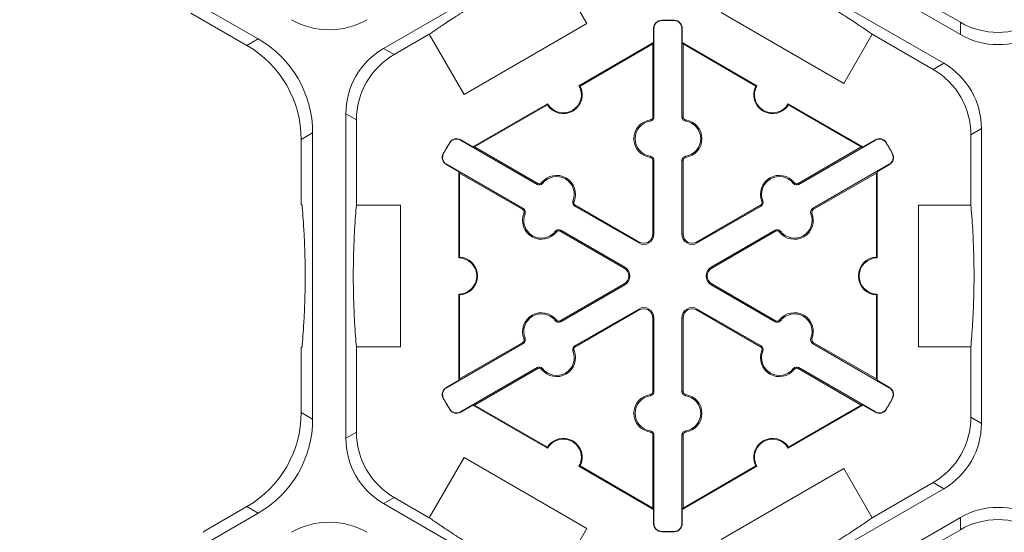
# Model space of a CAD drawing. Extents: x -324 to 159, y -27 to 266.
# Drawn here: x -247 to -238, y 176 to 181 of the extents above; entities that cross this region are included whole.
import ezdxf

# ---------------------------------------------------------------- set-up
doc = ezdxf.new("R2010")
doc.units = 0
doc.header["$LTSCALE"] = 0.5
doc.header["$MEASUREMENT"] = 0
doc.layers.add('CADdetails-9-EXTRAFINE', color=151, linetype='CONTINUOUS', lineweight=0)

msp = doc.modelspace()

# ---------------------------------------------------------------- linework, layer by layer
at = {"layer": 'CADdetails-9-EXTRAFINE'}
for p, q in [((-238.7834, 180.5506), (-241.0423, 181.8547)), ((-244.9976, 180.5122), (-247.1096, 181.7316)), ((-243.8886, 180.4274), (-241.8573, 181.6001)), ((-241.1893, 181.6001), (-238.9304, 180.2959)), ((-242.3959, 181.1809), (-242.0881, 180.6477)), ((-238.7834, 180.6589), (-239.322, 180.9698)), ((-245.0984, 180.454), (-245.5943, 180.7403)), ((-241.4267, 180.6745), (-241.4268, 180.6776)), ((-241.3164, 180.6745), (-241.3163, 180.6776)), ((-239.8134, 180.1186), (-240.9014, 180.7468)), ((-242.0881, 180.6477), (-243.1761, 180.0196)), ((-241.4951, 180.6044), (-241.4982, 180.6044)), ((-241.4982, 180.479), (-241.4982, 180.6044)), ((-241.4951, 180.6044), (-241.4951, 179.8209)), ((-241.248, 180.6044), (-241.2449, 180.6044)), ((-241.248, 179.8209), (-241.248, 180.6044)), ((-241.2449, 180.6044), (-241.2449, 180.479)), ((-238.7834, 180.6589), (-238.7834, 180.5506)), ((-244.9976, 180.5122), (-245.0984, 180.454)), ((-243.7948, 180.3732), (-243.4839, 180.5527)), ((-243.1761, 180.0196), (-243.4839, 180.5527)), ((-239.5628, 180.5527), (-239.8134, 180.1186)), ((-239.5628, 180.5527), (-239.0242, 180.2418)), ((-243.7948, 180.3732), (-243.8886, 180.4274)), ((-242.1592, 180.0975), (-241.4982, 180.479)), ((-242.1497, 180.0948), (-241.5052, 180.4669)), ((-241.4982, 180.479), (-241.5052, 180.4669)), ((-241.5052, 180.4669), (-241.5052, 179.8209)), ((-241.2379, 180.4669), (-241.2449, 180.479)), ((-241.2449, 180.479), (-240.584, 180.0975)), ((-241.2379, 179.8209), (-241.2379, 180.4669)), ((-241.2379, 180.4669), (-240.5934, 180.0948)), ((-238.9304, 180.2959), (-239.0242, 180.2418)), ((-243.0973, 179.5558), (-242.4364, 179.9374)), ((-243.0833, 179.5558), (-242.4388, 179.9279)), ((-240.3068, 179.9374), (-239.6458, 179.5558)), ((-240.3043, 179.9279), (-239.6598, 179.5558)), ((-244.2226, 176.9776), (-244.2226, 179.8488)), ((-244.2226, 179.8488), (-244.1288, 179.7947)), ((-241.4951, 179.8209), (-241.5052, 179.8209)), ((-241.248, 179.8209), (-241.2379, 179.8209)), ((-244.1288, 179.0414), (-244.1288, 179.7947)), ((-241.5269, 179.7844), (-241.5283, 179.7944)), ((-241.2163, 179.7844), (-241.2149, 179.7944)), ((-238.6902, 179.6632), (-238.5964, 179.7174)), ((-238.5964, 179.7174), (-238.5964, 177.109)), ((-244.6175, 179.6209), (-244.5167, 179.6791)), ((-244.5167, 177.1473), (-244.5167, 179.6791)), ((-238.6902, 179.6632), (-238.6902, 179.0414)), ((-244.6175, 179.0484), (-244.6175, 179.6209)), ((-243.3023, 179.5916), (-243.305, 179.5932)), ((-243.2074, 179.6158), (-243.2059, 179.6185)), ((-242.5289, 179.2241), (-243.2074, 179.6158)), ((-243.2059, 179.6185), (-243.0973, 179.5558)), ((-243.0833, 179.5558), (-243.0973, 179.5558)), ((-242.5238, 179.2328), (-243.0833, 179.5558)), ((-239.6598, 179.5558), (-240.2193, 179.2328)), ((-239.5357, 179.6158), (-240.2143, 179.2241)), ((-239.6458, 179.5558), (-239.6598, 179.5558)), ((-239.6458, 179.5558), (-239.5373, 179.6185)), ((-239.5357, 179.6158), (-239.5373, 179.6185)), ((-239.4408, 179.5916), (-239.4382, 179.5932)), ((-243.3575, 179.4961), (-243.3602, 179.4976)), ((-241.5269, 179.4734), (-241.5283, 179.4635)), ((-241.2163, 179.4734), (-241.2149, 179.4635)), ((-239.3857, 179.4961), (-239.3829, 179.4976)), ((-243.331, 179.4018), (-243.3325, 179.3991)), ((-243.224, 179.3364), (-243.3325, 179.3991)), ((-243.331, 179.4018), (-242.6524, 179.01)), ((-241.4951, 179.437), (-241.5052, 179.437)), ((-241.5052, 179.437), (-241.5052, 178.7836)), ((-241.4951, 179.437), (-241.4951, 178.7836)), ((-241.248, 179.437), (-241.2379, 179.437)), ((-241.248, 178.7836), (-241.248, 179.437)), ((-241.2379, 178.7836), (-241.2379, 179.437)), ((-240.0907, 179.01), (-239.4122, 179.4018)), ((-239.4106, 179.3991), (-239.5192, 179.3364)), ((-239.4122, 179.4018), (-239.4106, 179.3991)), ((-243.224, 179.3364), (-243.217, 179.3243)), ((-243.224, 178.5733), (-243.224, 179.3364)), ((-243.217, 179.3243), (-242.6575, 179.0013)), ((-243.217, 178.5801), (-243.217, 179.3243)), ((-240.0857, 179.0013), (-239.5262, 179.3243)), ((-239.5262, 179.3243), (-239.5192, 179.3364)), ((-239.5262, 179.3243), (-239.5262, 178.5801)), ((-239.5192, 179.3364), (-239.5192, 178.5733)), ((-242.5289, 179.2241), (-242.5238, 179.2328)), ((-242.4814, 179.2333), (-242.4894, 179.2395)), ((-240.2617, 179.2333), (-240.2538, 179.2395)), ((-240.2143, 179.2241), (-240.2193, 179.2328)), ((-244.6105, 179.0414), (-244.6175, 179.0484)), ((-244.1288, 179.0414), (-243.7399, 179.0414)), ((-243.7399, 179.0414), (-243.7399, 177.7851)), ((-242.2121, 179.0778), (-242.2028, 179.074)), ((-242.1964, 179.0321), (-242.1914, 179.0408)), ((-241.6306, 178.7054), (-242.1964, 179.0321)), ((-241.6255, 178.7141), (-242.1914, 179.0408)), ((-240.5518, 179.0408), (-241.1176, 178.7141)), ((-240.5467, 179.0321), (-241.1126, 178.7054)), ((-240.5467, 179.0321), (-240.5518, 179.0408)), ((-240.531, 179.0778), (-240.5404, 179.074)), ((-239.153, 177.7851), (-239.153, 179.0414)), ((-239.153, 179.0414), (-238.6902, 179.0414)), ((-242.6524, 179.01), (-242.6575, 179.0013)), ((-242.6367, 178.9643), (-242.6461, 178.9681)), ((-240.1064, 178.9643), (-240.0971, 178.9681)), ((-240.0907, 179.01), (-240.0857, 179.0013)), ((-242.3674, 178.8088), (-242.3595, 178.8026)), ((-242.32, 178.8181), (-242.325, 178.8094)), ((-242.325, 178.8094), (-241.7592, 178.4827)), ((-242.32, 178.8181), (-241.7541, 178.4914)), ((-241.4951, 178.7836), (-241.5052, 178.7836)), ((-241.248, 178.7836), (-241.2379, 178.7836)), ((-240.989, 178.4914), (-240.4232, 178.8181)), ((-240.984, 178.4827), (-240.4181, 178.8094)), ((-240.4232, 178.8181), (-240.4181, 178.8094)), ((-240.3757, 178.8088), (-240.3837, 178.8026)), ((-241.6306, 178.7054), (-241.6255, 178.7141)), ((-241.1126, 178.7054), (-241.1176, 178.7141)), ((-241.7541, 178.4914), (-241.7592, 178.4827)), ((-240.989, 178.4914), (-240.984, 178.4827)), ((-241.7592, 178.3438), (-242.325, 178.0171)), ((-241.7541, 178.335), (-242.32, 178.0083)), ((-241.7541, 178.335), (-241.7592, 178.3438)), ((-240.989, 178.335), (-240.984, 178.3438)), ((-240.4232, 178.0083), (-240.989, 178.335)), ((-240.4181, 178.0171), (-240.984, 178.3438)), ((-243.224, 177.49), (-243.224, 178.2532)), ((-243.217, 177.5021), (-243.217, 178.2463)), ((-239.5262, 178.2463), (-239.5262, 177.5021)), ((-239.5192, 178.2532), (-239.5192, 177.49)), ((-242.1964, 177.7943), (-241.6306, 178.121)), ((-242.1914, 177.7856), (-241.6255, 178.1123)), ((-241.6306, 178.121), (-241.6255, 178.1123)), ((-241.1126, 178.121), (-241.1176, 178.1123)), ((-241.1176, 178.1123), (-240.5518, 177.7856)), ((-241.1126, 178.121), (-240.5467, 177.7943)), ((-242.3674, 178.0176), (-242.3595, 178.0238)), ((-242.32, 178.0083), (-242.325, 178.0171)), ((-241.4951, 178.0428), (-241.5052, 178.0428)), ((-241.5052, 178.0428), (-241.5052, 177.3894)), ((-241.4951, 178.0428), (-241.4951, 177.3894)), ((-241.248, 178.0428), (-241.2379, 178.0428)), ((-241.248, 177.3894), (-241.248, 178.0428)), ((-241.2379, 177.3894), (-241.2379, 178.0428)), ((-240.4232, 178.0083), (-240.4181, 178.0171)), ((-240.3757, 178.0176), (-240.3837, 178.0238)), ((-242.6524, 177.8164), (-243.331, 177.4246)), ((-242.6575, 177.8251), (-243.217, 177.5021)), ((-242.6524, 177.8164), (-242.6575, 177.8251)), ((-242.6367, 177.8621), (-242.6461, 177.8583)), ((-240.1064, 177.8621), (-240.0971, 177.8583)), ((-240.0907, 177.8164), (-240.0857, 177.8251)), ((-239.4122, 177.4246), (-240.0907, 177.8164)), ((-239.5262, 177.5021), (-240.0857, 177.8251)), ((-244.6175, 177.7781), (-244.6105, 177.7851)), ((-244.6175, 177.2055), (-244.6175, 177.7781)), ((-244.1288, 177.0318), (-244.1288, 177.7851)), ((-243.7399, 177.7851), (-244.1288, 177.7851)), ((-242.2121, 177.7486), (-242.2028, 177.7524)), ((-242.1964, 177.7943), (-242.1914, 177.7856)), ((-240.5467, 177.7943), (-240.5518, 177.7856)), ((-240.531, 177.7486), (-240.5404, 177.7524)), ((-238.6902, 177.7851), (-239.153, 177.7851)), ((-238.6902, 177.7851), (-238.6902, 177.1632)), ((-243.2074, 177.2106), (-242.5289, 177.6024)), ((-243.0833, 177.2706), (-242.5238, 177.5936)), ((-242.5289, 177.6024), (-242.5238, 177.5936)), ((-242.4814, 177.5931), (-242.4894, 177.5869)), ((-240.2617, 177.5931), (-240.2538, 177.5869)), ((-240.2143, 177.6024), (-240.2193, 177.5936)), ((-240.2193, 177.5936), (-239.6598, 177.2706)), ((-240.2143, 177.6024), (-239.5357, 177.2106)), ((-243.3325, 177.4273), (-243.224, 177.49)), ((-243.217, 177.5021), (-243.224, 177.49)), ((-239.5192, 177.49), (-239.5262, 177.5021)), ((-239.5192, 177.49), (-239.4106, 177.4273)), ((-243.331, 177.4246), (-243.3325, 177.4273)), ((-241.5269, 177.353), (-241.5283, 177.363)), ((-241.4951, 177.3894), (-241.5052, 177.3894)), ((-241.248, 177.3894), (-241.2379, 177.3894)), ((-241.2163, 177.353), (-241.2149, 177.363)), ((-239.4122, 177.4246), (-239.4106, 177.4273)), ((-243.3575, 177.3303), (-243.3602, 177.3289)), ((-239.3857, 177.3303), (-239.3829, 177.3289)), ((-244.5167, 177.1473), (-244.6175, 177.2055)), ((-243.3023, 177.2348), (-243.305, 177.2332)), ((-243.2074, 177.2106), (-243.2059, 177.2079)), ((-243.0973, 177.2706), (-243.2059, 177.2079)), ((-243.0973, 177.2706), (-243.0833, 177.2706)), ((-242.4364, 176.889), (-243.0973, 177.2706)), ((-242.4388, 176.8985), (-243.0833, 177.2706)), ((-239.6458, 177.2706), (-240.3068, 176.889)), ((-239.6598, 177.2706), (-240.3043, 176.8985)), ((-239.6598, 177.2706), (-239.6458, 177.2706)), ((-239.5373, 177.2079), (-239.6458, 177.2706)), ((-239.5357, 177.2106), (-239.5373, 177.2079)), ((-239.4408, 177.2348), (-239.4382, 177.2332)), ((-238.5964, 177.109), (-238.6902, 177.1632)), ((-244.1288, 177.0318), (-244.2226, 176.9776)), ((-241.5269, 177.042), (-241.5283, 177.032)), ((-241.2163, 177.042), (-241.2149, 177.032)), ((-241.4951, 177.0056), (-241.5052, 177.0056)), ((-241.5052, 177.0056), (-241.5052, 176.3595)), ((-241.4951, 177.0056), (-241.4951, 176.222)), ((-241.248, 177.0056), (-241.2379, 177.0056)), ((-241.248, 176.222), (-241.248, 177.0056)), ((-241.2379, 176.3595), (-241.2379, 177.0056)), ((-243.4839, 176.2737), (-243.1761, 176.8068)), ((-243.1761, 176.8068), (-242.0881, 176.1787)), ((-241.4982, 176.3474), (-242.1592, 176.729)), ((-241.5052, 176.3595), (-242.1497, 176.7316)), ((-240.584, 176.729), (-241.2449, 176.3474)), ((-240.5934, 176.7316), (-241.2379, 176.3595)), ((-240.9014, 176.0797), (-239.8134, 176.7078)), ((-239.8134, 176.7078), (-239.5628, 176.2737)), ((-239.0242, 176.5847), (-239.5628, 176.2737)), ((-239.0242, 176.5847), (-238.9304, 176.5305)), ((-238.9304, 176.5305), (-241.1893, 175.2263)), ((-243.8886, 176.3991), (-243.7948, 176.4532)), ((-243.4839, 176.2737), (-243.7948, 176.4532)), ((-247.1096, 175.0949), (-244.9976, 176.3142)), ((-245.4805, 176.1519), (-245.0984, 176.3724)), ((-245.0984, 176.3724), (-244.9976, 176.3142)), ((-241.8573, 175.2263), (-243.8886, 176.3991)), ((-241.5052, 176.3595), (-241.4982, 176.3474)), ((-241.4982, 176.222), (-241.4982, 176.3474)), ((-241.2449, 176.3474), (-241.2379, 176.3595)), ((-241.2449, 176.3474), (-241.2449, 176.222)), ((-241.0423, 174.9717), (-238.7834, 176.2759)), ((-238.7834, 176.2759), (-238.7834, 176.1676)), ((-245.483, 176.1423), (-245.4805, 176.1519)), ((-242.0881, 176.1787), (-242.3959, 175.6456)), ((-241.4951, 176.222), (-241.4982, 176.222)), ((-241.4267, 176.1519), (-241.4268, 176.1488)), ((-241.3164, 176.1519), (-241.3163, 176.1488)), ((-241.248, 176.222), (-241.2449, 176.222)), ((-239.322, 175.8566), (-238.7834, 176.1676))]:
    msp.add_line(p, q, dxfattribs=at)
for centre, radius, start, end in [((-244.3696, 181.2605), 0.668, 239.9987, 300.0013), ((-241.425, 180.6044), 0.0732, 91.3976, 180), ((-241.425, 180.6044), 0.0701, 91.3976, 180), ((-241.3716, 178.4132), 2.2651, 88.6024, 91.3976), ((-241.3716, 178.4132), 2.262, 88.6024, 91.3976), ((-241.3181, 180.6044), 0.0701, 0, 88.6024), ((-241.3181, 180.6044), 0.0732, 0, 88.6024), ((-238.4494, 181.2374), 0.668, 239.9987, 300.0013), ((-245.4786, 179.6791), 0.9619, 359.9987, 60.0013), ((-238.4494, 181.1291), 0.668, 239.9987, 300.0013), ((-245.5794, 179.621), 0.9619, 359.9987, 60.0013), ((-243.5546, 179.8488), 0.668, 119.9987, 180.0013), ((-243.4608, 179.7947), 0.668, 119.9987, 180.0013), ((-239.3582, 179.6633), 0.668, 359.9987, 60.0013), ((-239.2644, 179.7174), 0.668, 359.9987, 60.0013), ((-242.2978, 180.0174), 0.1671, 212.40243, 27.59757), ((-242.2978, 180.0174), 0.1601, 210.00123, 29.99877), ((-240.4454, 180.0174), 0.1671, 152.40243, 327.59757), ((-240.4454, 180.0174), 0.1601, 150.00123, 329.99877), ((-241.532, 179.8209), 0.0267, 277.92814, 0), ((-241.532, 179.8209), 0.0368, 277.92814, 0), ((-241.2112, 179.8209), 0.0368, 180, 262.07186), ((-241.2112, 179.8209), 0.0267, 180, 262.07186), ((-241.5052, 179.6289), 0.1671, 97.92814, 262.07186), ((-241.5052, 179.6289), 0.157, 97.92814, 262.07186), ((-241.2379, 179.6289), 0.157, 277.92814, 82.07186), ((-241.2379, 179.6289), 0.1671, 277.92814, 82.07186), ((-243.2425, 179.5551), 0.0732, 60, 148.6024), ((-243.2425, 179.5551), 0.0701, 60, 148.6024), ((-239.5007, 179.5551), 0.0732, 31.3976, 120), ((-239.5007, 179.5551), 0.0701, 31.3976, 120), ((-241.3716, 178.4132), 2.2651, 148.6024, 151.3976), ((-241.3716, 178.4132), 2.262, 148.6024, 151.3976), ((-241.3716, 178.4132), 2.262, 28.6024, 31.3976), ((-241.3716, 178.4132), 2.2651, 28.6024, 31.3976), ((-243.2959, 179.4625), 0.0732, 151.3976, 240), ((-243.2959, 179.4625), 0.0701, 151.3976, 240), ((-241.532, 179.437), 0.0267, 0, 82.07186), ((-241.532, 179.437), 0.0368, 0, 82.07186), ((-241.2112, 179.437), 0.0368, 97.92814, 180), ((-241.2112, 179.437), 0.0267, 97.92814, 180), ((-239.4472, 179.4625), 0.0701, 300, 28.6024), ((-239.4472, 179.4625), 0.0732, 300, 28.6024), ((-242.3576, 179.1368), 0.1671, 337.92814, 142.07186), ((-242.3576, 179.1368), 0.157, 337.92814, 142.07186), ((-240.3856, 179.1368), 0.1671, 37.92814, 202.07186), ((-240.3856, 179.1368), 0.157, 37.92814, 202.07186), ((-242.5105, 179.2559), 0.0368, 240, 322.07186), ((-242.5105, 179.2559), 0.0267, 240, 322.07186), ((-240.2327, 179.2559), 0.0368, 217.92814, 300), ((-240.2327, 179.2559), 0.0267, 217.92814, 300), ((-242.178, 179.064), 0.0368, 157.92814, 240), ((-242.178, 179.064), 0.0267, 157.92814, 240), ((-240.5651, 179.064), 0.0267, 300, 22.07186), ((-240.5651, 179.064), 0.0368, 300, 22.07186), ((-242.4912, 178.9053), 0.1671, 157.92814, 322.07186), ((-242.6708, 178.9781), 0.0267, 337.92814, 60), ((-242.6708, 178.9781), 0.0368, 337.92814, 60), ((-242.4912, 178.9053), 0.157, 157.92814, 322.07186), ((-240.2519, 178.9053), 0.1671, 217.92814, 22.07186), ((-240.2519, 178.9053), 0.157, 217.92814, 22.07186), ((-240.0723, 178.9781), 0.0368, 120, 202.07186), ((-240.0723, 178.9781), 0.0267, 120, 202.07186), ((-242.3384, 178.7862), 0.0368, 60, 142.07186), ((-242.3384, 178.7862), 0.0267, 60, 142.07186), ((-241.5854, 178.7836), 0.0903, 240, 0), ((-241.5854, 178.7836), 0.0802, 240, 0), ((-241.1577, 178.7836), 0.0903, 180, 300), ((-241.1577, 178.7836), 0.0802, 180, 300), ((-240.4048, 178.7862), 0.0368, 37.92814, 120), ((-240.4048, 178.7862), 0.0267, 37.92814, 120), ((-243.224, 178.4132), 0.1671, 272.40125, 87.59875), ((-239.5192, 178.4132), 0.1671, 92.40125, 267.59875), ((-243.224, 178.4132), 0.1601, 270, 90), ((-239.5192, 178.4132), 0.1601, 90, 270), ((-241.7993, 178.4132), 0.0802, 300, 60), ((-241.7993, 178.4132), 0.0903, 300, 60), ((-240.9439, 178.4132), 0.0903, 120, 240), ((-240.9439, 178.4132), 0.0802, 120, 240), ((-242.4912, 177.9211), 0.1671, 37.92814, 202.07186), ((-242.4912, 177.9211), 0.157, 37.92814, 202.07186), ((-241.5854, 178.0428), 0.0903, 0, 120), ((-241.5854, 178.0428), 0.0802, 0, 120), ((-241.1577, 178.0428), 0.0903, 60, 180), ((-241.1577, 178.0428), 0.0802, 60, 180), ((-240.2519, 177.9211), 0.1671, 337.92814, 142.07186), ((-240.2519, 177.9211), 0.157, 337.92814, 142.07186), ((-242.3384, 178.0402), 0.0368, 217.92814, 300), ((-242.3384, 178.0402), 0.0267, 217.92814, 300), ((-240.4048, 178.0402), 0.0368, 240, 322.07186), ((-240.4048, 178.0402), 0.0267, 240, 322.07186), ((-242.6708, 177.8483), 0.0267, 300, 22.07186), ((-242.6708, 177.8483), 0.0368, 300, 22.07186), ((-240.0723, 177.8483), 0.0368, 157.92814, 240), ((-240.0723, 177.8483), 0.0267, 157.92814, 240), ((-242.3576, 177.6896), 0.1671, 217.92814, 22.07186), ((-242.3576, 177.6896), 0.157, 217.92814, 22.07186), ((-242.178, 177.7624), 0.0368, 120, 202.07186), ((-242.178, 177.7624), 0.0267, 120, 202.07186), ((-240.3856, 177.6896), 0.1671, 157.92814, 322.07186), ((-240.5651, 177.7624), 0.0267, 337.92814, 60), ((-240.5651, 177.7624), 0.0368, 337.92814, 60), ((-240.3856, 177.6896), 0.157, 157.92814, 322.07186), ((-242.5105, 177.5705), 0.0368, 37.92814, 120), ((-242.5105, 177.5705), 0.0267, 37.92814, 120), ((-240.2327, 177.5705), 0.0368, 60, 142.07186), ((-240.2327, 177.5705), 0.0267, 60, 142.07186), ((-243.2959, 177.3639), 0.0732, 120, 208.6024), ((-243.2959, 177.3639), 0.0701, 120, 208.6024), ((-241.5052, 177.1975), 0.1671, 97.92814, 262.07186), ((-241.532, 177.3894), 0.0267, 277.92814, 0), ((-241.532, 177.3894), 0.0368, 277.92814, 0), ((-241.2112, 177.3894), 0.0368, 180, 262.07186), ((-241.2112, 177.3894), 0.0267, 180, 262.07186), ((-241.2379, 177.1975), 0.1671, 277.92814, 82.07186), ((-239.4472, 177.3639), 0.0701, 331.3976, 60), ((-239.4472, 177.3639), 0.0732, 331.3976, 60), ((-241.3716, 178.4132), 2.2651, 208.6024, 211.3976), ((-241.3716, 178.4132), 2.262, 208.6024, 211.3976), ((-241.5052, 177.1975), 0.157, 97.92814, 262.07186), ((-241.2379, 177.1975), 0.157, 277.92814, 82.07186), ((-241.3716, 178.4132), 2.262, 328.6024, 331.3976), ((-241.3716, 178.4132), 2.2651, 328.6024, 331.3976), ((-245.5794, 177.2055), 0.9619, 299.9987, 0.0013), ((-243.2425, 177.2713), 0.0732, 211.3976, 300), ((-243.2425, 177.2713), 0.0701, 211.3976, 300), ((-239.5007, 177.2713), 0.0732, 240, 328.6024), ((-239.5007, 177.2713), 0.0701, 240, 328.6024), ((-245.4786, 177.1473), 0.9619, 299.9987, 0.0013), ((-239.3582, 177.1632), 0.668, 299.9987, 0.0013), ((-239.2644, 177.109), 0.668, 299.9987, 0.0013), ((-243.4608, 177.0317), 0.668, 179.9987, 240.0013), ((-241.532, 177.0056), 0.0267, 0, 82.07186), ((-241.532, 177.0056), 0.0368, 0, 82.07186), ((-241.2112, 177.0056), 0.0368, 97.92814, 180), ((-241.2112, 177.0056), 0.0267, 97.92814, 180), ((-243.5546, 176.9776), 0.668, 179.9987, 240.0013), ((-242.2978, 176.809), 0.1671, 332.40007, 147.59993), ((-242.2978, 176.809), 0.1601, 329.99877, 150.00123), ((-240.4454, 176.809), 0.1671, 32.40007, 207.59993), ((-240.4454, 176.809), 0.1601, 29.99877, 210.00123), ((-238.4494, 175.6974), 0.668, 59.9987, 120.0013), ((-244.3696, 175.5659), 0.668, 59.9987, 120.0013), ((-238.4494, 175.5891), 0.668, 59.9987, 120.0013), ((-241.425, 176.222), 0.0732, 180, 268.6024), ((-241.425, 176.222), 0.0701, 180, 268.6024), ((-241.3716, 178.4132), 2.2651, 268.6024, 271.3976), ((-241.3716, 178.4132), 2.262, 268.6024, 271.3976), ((-241.3181, 176.222), 0.0701, 271.3976, 0), ((-241.3181, 176.222), 0.0732, 271.3976, 0)]:
    msp.add_arc(centre, radius, start, end, dxfattribs=at)
for points in [[(-242.3959, 181.1809), (-242.4235, 181.168), (-242.4528, 181.1542), (-242.5168, 181.1235), (-242.5514, 181.1065), (-242.6102, 181.077), (-242.631, 181.0665), (-242.6763, 181.0432), (-242.7007, 181.0305), (-242.7424, 181.0084), (-242.7573, 181.0004), (-242.7891, 180.9833), (-242.8062, 180.974), (-242.8434, 180.9536), (-242.8632, 180.9426), (-242.896, 180.9241), (-242.9074, 180.9177), (-242.9304, 180.9046), (-242.9423, 180.8978), (-242.9659, 180.8841), (-242.9776, 180.8773), (-243.0005, 180.8639), (-243.0118, 180.8572), (-243.044, 180.8382), (-243.0638, 180.8263), (-243.0999, 180.8044), (-243.1163, 180.7944), (-243.147, 180.7755), (-243.1613, 180.7665), (-243.2013, 180.7415), (-243.2245, 180.7267), (-243.2673, 180.6991), (-243.2868, 180.6864), (-243.3418, 180.6501), (-243.3738, 180.6286), (-243.4324, 180.5887), (-243.459, 180.5702), (-243.4839, 180.5527)], [(-239.5628, 180.5527), (-239.5877, 180.5702), (-239.6143, 180.5887), (-239.6729, 180.6287), (-239.7049, 180.6502), (-239.7599, 180.6864), (-239.7794, 180.6991), (-239.8222, 180.7267), (-239.8454, 180.7414), (-239.8854, 180.7665), (-239.8997, 180.7754), (-239.9305, 180.7944), (-239.9471, 180.8046), (-239.9833, 180.8266), (-240.0028, 180.8382), (-240.0352, 180.8574), (-240.0464, 180.864), (-240.0693, 180.8774), (-240.0811, 180.8843), (-240.1048, 180.898), (-240.1165, 180.9047), (-240.1396, 180.9178), (-240.151, 180.9243), (-240.1836, 180.9426), (-240.2038, 180.9538), (-240.2408, 180.9742), (-240.2577, 180.9833), (-240.2894, 181.0004), (-240.3043, 181.0084), (-240.346, 181.0305), (-240.3704, 181.0432), (-240.4157, 181.0665), (-240.4365, 181.077), (-240.4953, 181.1066), (-240.53, 181.1235), (-240.5938, 181.1542), (-240.6231, 181.168), (-240.6508, 181.1809)], [(-244.6105, 179.0414), (-244.6077, 179.011), (-244.6051, 178.9787), (-244.5997, 178.908), (-244.5971, 178.8695), (-244.5932, 178.8038), (-244.592, 178.7805), (-244.5895, 178.7296), (-244.5883, 178.7021), (-244.5866, 178.6549), (-244.586, 178.6381), (-244.585, 178.6019), (-244.5845, 178.5824), (-244.5836, 178.54), (-244.5832, 178.5173), (-244.5828, 178.4796), (-244.5826, 178.4666), (-244.5825, 178.44), (-244.5825, 178.4263), (-244.5825, 178.399), (-244.5825, 178.3856), (-244.5827, 178.359), (-244.5828, 178.3459), (-244.5832, 178.3085), (-244.5836, 178.2854), (-244.5845, 178.2432), (-244.585, 178.224), (-244.586, 178.188), (-244.5866, 178.1712), (-244.5883, 178.124), (-244.5895, 178.0965), (-244.592, 178.0456), (-244.5933, 178.0224), (-244.5971, 177.9566), (-244.5998, 177.9182), (-244.6051, 177.8476), (-244.6078, 177.8153), (-244.6105, 177.7851)], [(-244.1288, 179.0414), (-244.1315, 179.011), (-244.1342, 178.9787), (-244.1396, 178.908), (-244.1422, 178.8696), (-244.146, 178.8039), (-244.1473, 178.7806), (-244.1498, 178.7297), (-244.151, 178.7023), (-244.1527, 178.6551), (-244.1533, 178.6382), (-244.1543, 178.602), (-244.1548, 178.5826), (-244.1557, 178.5402), (-244.1561, 178.5176), (-244.1565, 178.4799), (-244.1566, 178.4669), (-244.1568, 178.4404), (-244.1568, 178.4266), (-244.1568, 178.3993), (-244.1568, 178.3859), (-244.1566, 178.3593), (-244.1565, 178.3462), (-244.1561, 178.3088), (-244.1557, 178.2857), (-244.1548, 178.2434), (-244.1543, 178.2242), (-244.1533, 178.1882), (-244.1527, 178.1714), (-244.151, 178.1242), (-244.1498, 178.0967), (-244.1473, 178.0458), (-244.146, 178.0226), (-244.1422, 177.9568), (-244.1396, 177.9184), (-244.1342, 177.8477), (-244.1315, 177.8154), (-244.1288, 177.7851)], [(-238.6902, 177.7851), (-238.6875, 177.8151), (-238.6849, 177.847), (-238.6796, 177.9167), (-238.677, 177.9543), (-238.6732, 178.0187), (-238.672, 178.0415), (-238.6695, 178.0914), (-238.6683, 178.1184), (-238.6666, 178.1649), (-238.666, 178.1815), (-238.6649, 178.2173), (-238.6644, 178.2363), (-238.6635, 178.2782), (-238.6631, 178.3009), (-238.6626, 178.338), (-238.6625, 178.351), (-238.6623, 178.3775), (-238.6622, 178.3909), (-238.6622, 178.4186), (-238.6622, 178.4323), (-238.6623, 178.4591), (-238.6624, 178.4725), (-238.6628, 178.5108), (-238.6632, 178.5343), (-238.6641, 178.5777), (-238.6646, 178.5972), (-238.6656, 178.6339), (-238.6662, 178.651), (-238.6679, 178.6991), (-238.6691, 178.727), (-238.6716, 178.7785), (-238.6729, 178.802), (-238.6768, 178.8683), (-238.6794, 178.9071), (-238.6848, 178.9783), (-238.6875, 179.0108), (-238.6902, 179.0414)], [(-243.4839, 176.2737), (-243.4592, 176.2564), (-243.4329, 176.2381), (-243.3752, 176.1987), (-243.344, 176.1777), (-243.2901, 176.1422), (-243.271, 176.1297), (-243.229, 176.1026), (-243.2062, 176.0881), (-243.1668, 176.0633), (-243.1527, 176.0545), (-243.1223, 176.0357), (-243.106, 176.0257), (-243.0702, 176.004), (-243.0508, 175.9923), (-243.0189, 175.9733), (-243.0076, 175.9667), (-242.9848, 175.9533), (-242.9732, 175.9465), (-242.9493, 175.9327), (-242.9374, 175.9259), (-242.9141, 175.9125), (-242.9024, 175.906), (-242.8691, 175.8871), (-242.8486, 175.8757), (-242.8106, 175.8548), (-242.7933, 175.8454), (-242.7611, 175.828), (-242.746, 175.82), (-242.7035, 175.7974), (-242.6787, 175.7845), (-242.6329, 175.7609), (-242.6119, 175.7503), (-242.5525, 175.7204), (-242.5176, 175.7034), (-242.4532, 175.6724), (-242.4237, 175.6585), (-242.3959, 175.6456)], [(-240.6508, 175.6456), (-240.6234, 175.6583), (-240.5944, 175.6719), (-240.5315, 175.7022), (-240.4976, 175.7188), (-240.44, 175.7477), (-240.4196, 175.758), (-240.3751, 175.7808), (-240.3511, 175.7933), (-240.31, 175.815), (-240.2953, 175.8228), (-240.2638, 175.8398), (-240.2471, 175.8488), (-240.2103, 175.869), (-240.1905, 175.88), (-240.1581, 175.8981), (-240.1468, 175.9045), (-240.1238, 175.9176), (-240.1121, 175.9243), (-240.0881, 175.9381), (-240.0763, 175.9449), (-240.0531, 175.9585), (-240.0415, 175.9652), (-240.0085, 175.9847), (-239.9884, 175.9968), (-239.9513, 176.0192), (-239.9346, 176.0295), (-239.9034, 176.0487), (-239.8888, 176.0577), (-239.8481, 176.0833), (-239.8245, 176.0983), (-239.7812, 176.1262), (-239.7614, 176.139), (-239.7059, 176.1756), (-239.6737, 176.1972), (-239.6146, 176.2375), (-239.5879, 176.2561), (-239.5628, 176.2737)]]:
    msp.add_open_spline(points, degree=3, knots=[0, 0, 0, 0, 0.125, 0.125, 0.25, 0.25, 0.3125, 0.3125, 0.375, 0.375, 0.40625, 0.40625, 0.4375, 0.4375, 0.46875, 0.46875, 0.484375, 0.484375, 0.5, 0.5, 0.515625, 0.515625, 0.53125, 0.53125, 0.5625, 0.5625, 0.59375, 0.59375, 0.625, 0.625, 0.6875, 0.6875, 0.75, 0.75, 0.875, 0.875, 1, 1, 1, 1], dxfattribs=at)
for points in [[(-242.1497, 180.0948), (-242.1528, 180.0957), (-242.156, 180.0966), (-242.1592, 180.0975)], [(-240.584, 180.0975), (-240.5872, 180.0966), (-240.5903, 180.0957), (-240.5934, 180.0948)], [(-242.4364, 179.9374), (-242.4372, 179.9342), (-242.4381, 179.9311), (-242.4388, 179.9279)], [(-240.3043, 179.9279), (-240.3051, 179.9311), (-240.3059, 179.9342), (-240.3068, 179.9374)], [(-243.217, 178.5801), (-243.2193, 178.5779), (-243.2216, 178.5756), (-243.224, 178.5733)], [(-239.5192, 178.5733), (-239.5215, 178.5756), (-239.5239, 178.5779), (-239.5262, 178.5801)], [(-243.224, 178.2532), (-243.2216, 178.2508), (-243.2193, 178.2485), (-243.217, 178.2463)], [(-239.5262, 178.2463), (-239.5239, 178.2485), (-239.5215, 178.2508), (-239.5192, 178.2532)], [(-242.4388, 176.8985), (-242.4381, 176.8954), (-242.4372, 176.8922), (-242.4364, 176.889)], [(-240.3068, 176.889), (-240.3059, 176.8922), (-240.3051, 176.8954), (-240.3043, 176.8985)], [(-242.1592, 176.729), (-242.156, 176.7298), (-242.1528, 176.7307), (-242.1497, 176.7316)], [(-240.5934, 176.7316), (-240.5903, 176.7307), (-240.5872, 176.7298), (-240.584, 176.729)]]:
    msp.add_open_spline(points, degree=3, dxfattribs=at)

doc.saveas('drawing.dxf')
